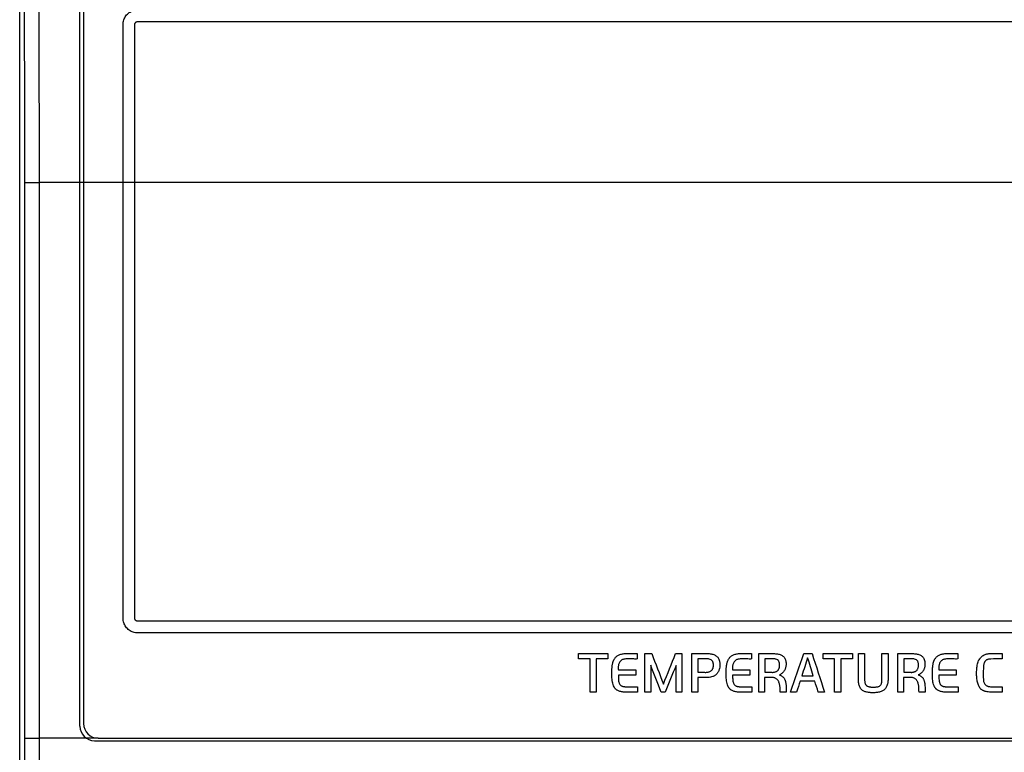
# Model space of a CAD drawing. Units: millimetres. Extents: x -81 to 34, y -28 to 42.
# Drawn here: x -23 to 11, y -13 to 12 of the extents above; entities that cross this region are included whole.
import ezdxf

# ---------------------------------------------------------------- set-up
doc = ezdxf.new("R2010")
doc.units = ezdxf.units.MM
doc.header["$LTSCALE"] = 16.335
doc.layers.get('0').update_dxf_attribs({"linetype": 'CONTINUOUS'})
doc.layers.add('CURVE', color=7, linetype='CONTINUOUS')

msp = doc.modelspace()

# ---------------------------------------------------------------- linework, layer by layer
at = {"color": 0, "linetype": 'CONTINUOUS'}
for p, q in [((-20.964, -12.165), (-20.964, 15.505)), ((-20.839, 15.42), (-20.839, -12.08)), ((-23.023, -21.228), (-23.023, 15.067)), ((-22.35, -12.58), (-22.35, 6.42)), ((21.172, 6.42), (-22.35, 6.42)), ((-20.339, -12.58), (-22.35, -12.58)), ((-20.464, -12.665), (19.286, -12.665)), ((-20.339, -12.58), (19.161, -12.58))]:
    msp.add_line(p, q, dxfattribs=at)
for centre in [(-20.339, -12.08), (-20.464, -12.165)]:
    msp.add_arc(centre, 0.5, 180, 270, dxfattribs=at)
for points, knots in [([(-22.85, 6.41), (-22.85, 7.19), (-22.851, 8.747), (-22.853, 11.082), (-22.856, 13.412), (-22.861, 15.736), (-22.865, 17.284), (-22.867, 18.056)], [0, 0, 0, 0, 0.200747, 0.401257, 0.601394, 0.80102, 1, 1, 1, 1]), ([(-22.35, 6.42), (-22.35, 7.203), (-22.351, 8.77), (-22.353, 11.117), (-22.357, 13.461), (-22.361, 15.798), (-22.365, 17.354), (-22.367, 18.131)], [0, 0, 0, 0, 0.200747, 0.401257, 0.601394, 0.80102, 1, 1, 1, 1]), ([(-22.85, 6.41), (-22.848, 6.411), (-22.842, 6.411), (-22.831, 6.413), (-22.812, 6.414), (-22.787, 6.415), (-22.756, 6.416), (-22.719, 6.417), (-22.677, 6.417), (-22.63, 6.418), (-22.579, 6.419), (-22.524, 6.419), (-22.467, 6.42), (-22.409, 6.42), (-22.369, 6.42), (-22.35, 6.42)], [0, 0, 0, 0, 0.00948, 0.032912, 0.07009, 0.120506, 0.18345, 0.258029, 0.343183, 0.437697, 0.540227, 0.64931, 0.763392, 0.880847, 1, 1, 1, 1]), ([(-22.85, -12.571), (-22.849, -10.989), (-22.848, -7.825), (-22.848, -3.08), (-22.848, 1.665), (-22.849, 4.829), (-22.85, 6.41)], [0, 0, 0, 0, 0.249996, 0.5, 0.750004, 1, 1, 1, 1]), ([(-22.867, -24.216), (-22.865, -23.444), (-22.861, -21.897), (-22.856, -19.572), (-22.853, -17.242), (-22.851, -14.908), (-22.85, -13.35), (-22.85, -12.571)], [0, 0, 0, 0, 0.198979, 0.398606, 0.598743, 0.799253, 1, 1, 1, 1]), ([(-22.85, -12.571), (-22.848, -12.572), (-22.842, -12.572), (-22.831, -12.573), (-22.812, -12.574), (-22.787, -12.575), (-22.756, -12.576), (-22.719, -12.577), (-22.677, -12.578), (-22.63, -12.578), (-22.579, -12.579), (-22.524, -12.58), (-22.467, -12.58), (-22.409, -12.58), (-22.369, -12.58), (-22.35, -12.58)], [0, 0, 0, 0, 0.00948, 0.032912, 0.07009, 0.120506, 0.18345, 0.258029, 0.343183, 0.437697, 0.540227, 0.64931, 0.763392, 0.880847, 1, 1, 1, 1]), ([(-22.367, -24.291), (-22.365, -23.514), (-22.361, -21.958), (-22.357, -19.621), (-22.353, -17.278), (-22.351, -14.93), (-22.35, -13.364), (-22.35, -12.58)], [0, 0, 0, 0, 0.19898, 0.398606, 0.598743, 0.799253, 1, 1, 1, 1])]:
    msp.add_open_spline(points, degree=3, knots=knots, dxfattribs=at)
at = {"layer": 'CURVE', "color": 0, "linetype": 'CONTINUOUS'}
for p, q in [((-18.989, 11.92), (17.811, 11.92)), ((17.811, -8.58), (-18.989, -8.58)), ((17.811, -8.98), (-18.989, -8.98)), ((-3.922, -9.87), (-3.922, -9.684)), ((-3.922, -9.684), (-2.915, -9.684)), ((-2.915, -9.684), (-2.915, -9.87)), ((-2.296, -9.684), (-1.915, -9.684)), ((-1.915, -9.684), (-1.915, -9.871)), ((-1.655, -11), (-1.655, -9.684)), ((-1.655, -9.684), (-1.421, -9.684)), ((-0.602, -9.684), (-0.389, -9.684)), ((-0.389, -9.684), (-0.389, -11)), ((-0.046, -11), (-0.046, -9.684)), ((1.611, -9.684), (1.992, -9.684)), ((1.992, -9.684), (1.992, -9.871)), ((2.241, -11), (2.241, -9.684)), ((3.776, -9.684), (4.061, -9.684)), ((4.435, -9.684), (5.442, -9.684)), ((4.435, -9.87), (4.435, -9.684)), ((5.442, -9.684), (5.442, -9.87)), ((5.644, -9.684), (5.856, -9.684)), ((5.856, -9.684), (5.856, -10.536)), ((6.448, -9.684), (6.66, -9.684)), ((6.989, -11), (6.989, -9.684)), ((8.661, -9.684), (9.042, -9.684)), ((9.042, -9.684), (9.042, -9.871)), ((10.185, -9.684), (10.555, -9.684)), ((10.555, -9.684), (10.555, -9.871)), ((-3.529, -9.87), (-3.922, -9.87)), ((-3.529, -11), (-3.529, -9.87)), ((-3.317, -9.87), (-3.317, -11)), ((-2.915, -9.87), (-3.317, -9.87)), ((-1.456, -10.083), (-1.456, -11)), ((-0.588, -11), (-0.588, -10.092)), ((0.16, -9.861), (0.16, -10.326)), ((2.444, -9.861), (2.444, -10.326)), ((4.828, -9.87), (4.435, -9.87)), ((4.828, -11), (4.828, -9.87)), ((5.442, -9.87), (5.04, -9.87)), ((5.04, -9.87), (5.04, -11)), ((7.192, -9.861), (7.192, -10.326)), ((-2.561, -10.243), (-1.968, -10.243)), ((-1.968, -10.427), (-2.561, -10.427)), ((-1.968, -10.243), (-1.968, -10.427)), ((0.16, -10.326), (0.389, -10.326)), ((1.346, -10.243), (1.939, -10.243)), ((1.939, -10.427), (1.346, -10.427)), ((1.939, -10.243), (1.939, -10.427)), ((2.444, -10.326), (2.686, -10.326)), ((7.192, -10.326), (7.433, -10.326)), ((8.396, -10.243), (8.989, -10.243)), ((8.989, -10.427), (8.396, -10.427)), ((8.989, -10.243), (8.989, -10.427)), ((0.157, -10.506), (0.157, -11)), ((2.684, -10.506), (2.44, -10.506)), ((2.44, -10.506), (2.44, -11)), ((4.153, -10.626), (3.656, -10.626)), ((3.71, -10.441), (4.098, -10.441)), ((7.431, -10.506), (7.188, -10.506)), ((7.188, -10.506), (7.188, -11)), ((-3.317, -11), (-3.529, -11)), ((-1.907, -11), (-2.332, -11)), ((-1.907, -10.82), (-1.907, -11)), ((-1.456, -11), (-1.655, -11)), ((-0.964, -11), (-1.093, -11)), ((-0.389, -11), (-0.588, -11)), ((0.157, -11), (-0.046, -11)), ((2, -11), (1.575, -11)), ((2, -10.82), (2, -11)), ((2.44, -11), (2.241, -11)), ((3.18, -11), (2.97, -11)), ((3.53, -11), (3.322, -11)), ((4.486, -11), (4.273, -11)), ((5.04, -11), (4.828, -11)), ((7.188, -11), (6.989, -11)), ((7.927, -11), (7.717, -11)), ((9.05, -11), (8.625, -11)), ((9.05, -10.82), (9.05, -11)), ((10.555, -11), (10.164, -11)), ((10.245, -10.818), (10.555, -10.818)), ((10.555, -10.818), (10.555, -11))]:
    msp.add_line(p, q, dxfattribs=at)
for points, knots in [([(-19.489, 11.82, 14.895), (-19.489, 11.847, 14.893), (-19.484, 11.899, 14.888), (-19.466, 11.975, 14.882), (-19.436, 12.048, 14.876), (-19.381, 12.137, 14.869), (-19.305, 12.213, 14.863), (-19.216, 12.267, 14.858), (-19.144, 12.297, 14.856), (-19.068, 12.316, 14.854), (-19.016, 12.32, 14.854), (-18.989, 12.32, 14.854)], [0, 0, 0, 0, 0.1, 0.2, 0.3, 0.4, 0.6, 0.7, 0.8, 0.9, 1, 1, 1, 1]), ([(-19.489, 6.42, 15.16), (-19.489, 6.498, 15.158), (-19.489, 6.616, 15.155), (-19.489, 6.754, 15.152), (-19.489, 6.832, 15.15), (-19.489, 6.891, 15.149), (-19.489, 6.94, 15.148), (-19.489, 6.979, 15.147), (-19.489, 7.004, 15.147), (-19.489, 7.023, 15.146), (-19.489, 7.036, 15.146), (-19.489, 7.045, 15.146), (-19.489, 7.059, 15.145), (-19.489, 7.085, 15.144), (-19.489, 7.121, 15.143), (-19.489, 7.181, 15.141), (-19.489, 7.254, 15.139), (-19.489, 7.372, 15.135), (-19.489, 7.519, 15.131), (-19.489, 7.696, 15.125), (-19.489, 7.872, 15.12), (-19.489, 8.049, 15.114), (-19.489, 8.284, 15.104), (-19.489, 8.579, 15.091), (-19.489, 8.932, 15.078), (-19.489, 9.285, 15.058), (-19.489, 9.638, 15.04), (-19.489, 9.99, 15.021), (-19.489, 10.284, 15.002), (-19.489, 10.519, 14.987), (-19.489, 10.667, 14.978), (-19.489, 10.769, 14.972), (-19.489, 10.829, 14.968), (-19.489, 10.892, 14.963), (-19.489, 10.971, 14.957), (-19.489, 11.097, 14.948), (-19.489, 11.254, 14.936), (-19.489, 11.505, 14.918), (-19.489, 11.694, 14.904), (-19.489, 11.82, 14.895)], [0, 0, 0, 0, 0.0625, 0.09375, 0.109375, 0.125, 0.140625, 0.148438, 0.15625, 0.160156, 0.164062, 0.166016, 0.167969, 0.171875, 0.179688, 0.1875, 0.203125, 0.21875, 0.25, 0.28125, 0.3125, 0.34375, 0.375, 0.4375, 0.5, 0.5625, 0.625, 0.6875, 0.75, 0.78125, 0.8125, 0.828125, 0.835938, 0.84375, 0.859375, 0.875, 0.90625, 0.9375, 1, 1, 1, 1]), ([(-19.089, 11.82, 14.895), (-19.089, 11.822, 14.895), (-19.088, 11.827, 14.894), (-19.088, 11.833, 14.894), (-19.087, 11.84, 14.893), (-19.085, 11.848, 14.892), (-19.081, 11.859, 14.892), (-19.074, 11.874, 14.89), (-19.06, 11.891, 14.889), (-19.042, 11.905, 14.888), (-19.027, 11.912, 14.887), (-19.017, 11.916, 14.887), (-19.009, 11.918, 14.887), (-19.002, 11.919, 14.887), (-18.995, 11.92, 14.887), (-18.991, 11.92, 14.887), (-18.989, 11.92, 14.887)], [0, 0, 0, 0, 0.041667, 0.083333, 0.125, 0.166667, 0.25, 0.333333, 0.5, 0.666667, 0.75, 0.833333, 0.875, 0.916667, 0.958333, 1, 1, 1, 1]), ([(-19.089, 6.42, 15.16), (-19.089, 6.498, 15.158), (-19.089, 6.616, 15.155), (-19.089, 6.754, 15.152), (-19.089, 6.832, 15.15), (-19.089, 6.891, 15.149), (-19.089, 6.94, 15.148), (-19.089, 6.979, 15.147), (-19.089, 7.004, 15.147), (-19.089, 7.023, 15.146), (-19.089, 7.036, 15.146), (-19.089, 7.045, 15.146), (-19.089, 7.059, 15.145), (-19.089, 7.085, 15.144), (-19.089, 7.121, 15.143), (-19.089, 7.181, 15.141), (-19.089, 7.254, 15.139), (-19.089, 7.372, 15.135), (-19.089, 7.519, 15.131), (-19.089, 7.696, 15.125), (-19.089, 7.872, 15.12), (-19.089, 8.049, 15.114), (-19.089, 8.284, 15.104), (-19.089, 8.579, 15.091), (-19.089, 8.932, 15.078), (-19.089, 9.285, 15.058), (-19.089, 9.638, 15.04), (-19.089, 9.99, 15.021), (-19.089, 10.284, 15.002), (-19.089, 10.519, 14.987), (-19.089, 10.667, 14.978), (-19.089, 10.769, 14.972), (-19.089, 10.829, 14.968), (-19.089, 10.892, 14.963), (-19.089, 10.971, 14.957), (-19.089, 11.097, 14.948), (-19.089, 11.254, 14.936), (-19.089, 11.505, 14.918), (-19.089, 11.694, 14.904), (-19.089, 11.82, 14.895)], [0, 0, 0, 0, 0.0625, 0.09375, 0.109375, 0.125, 0.140625, 0.148438, 0.15625, 0.160156, 0.164062, 0.166016, 0.167969, 0.171875, 0.179688, 0.1875, 0.203125, 0.21875, 0.25, 0.28125, 0.3125, 0.34375, 0.375, 0.4375, 0.5, 0.5625, 0.625, 0.6875, 0.75, 0.78125, 0.8125, 0.828125, 0.835938, 0.84375, 0.859375, 0.875, 0.90625, 0.9375, 1, 1, 1, 1]), ([(-19.489, -8.48, 15.221), (-19.489, -8.262, 15.223), (-19.489, -7.935, 15.226), (-19.489, -7.498, 15.23), (-19.489, -7.171, 15.233), (-19.489, -6.844, 15.236), (-19.489, -6.517, 15.238), (-19.489, -6.19, 15.24), (-19.489, -5.917, 15.241), (-19.489, -5.699, 15.242), (-19.489, -5.562, 15.243), (-19.489, -5.453, 15.244), (-19.489, -5.371, 15.244), (-19.489, -5.29, 15.245), (-19.489, -5.208, 15.245), (-19.489, -5.14, 15.246), (-19.489, -5.092, 15.246), (-19.489, -5.065, 15.246), (-19.489, -5.044, 15.246), (-19.489, -5.024, 15.246), (-19.489, -5.008, 15.246), (-19.489, -4.998, 15.246), (-19.489, -4.994, 15.246), (-19.489, -4.991, 15.246), (-19.489, -4.985, 15.246), (-19.489, -4.972, 15.246), (-19.489, -4.956, 15.246), (-19.489, -4.928, 15.246), (-19.489, -4.894, 15.246), (-19.489, -4.84, 15.246), (-19.489, -4.771, 15.246), (-19.489, -4.69, 15.246), (-19.489, -4.581, 15.246), (-19.489, -4.444, 15.247), (-19.489, -4.281, 15.247), (-19.489, -4.062, 15.247), (-19.489, -3.79, 15.247), (-19.489, -3.462, 15.247), (-19.489, -3.135, 15.247), (-19.489, -2.808, 15.247), (-19.489, -2.535, 15.247), (-19.489, -2.317, 15.247), (-19.489, -2.153, 15.247), (-19.489, -2.017, 15.247), (-19.489, -1.908, 15.247), (-19.489, -1.826, 15.247), (-19.489, -1.744, 15.247), (-19.489, -1.676, 15.247), (-19.489, -1.622, 15.247), (-19.489, -1.588, 15.247), (-19.489, -1.56, 15.247), (-19.489, -1.54, 15.247), (-19.489, -1.523, 15.247), (-19.489, -1.511, 15.247), (-19.489, -1.504, 15.247), (-19.489, -1.498, 15.248), (-19.489, -1.497, 15.247), (-19.489, -1.493, 15.247), (-19.489, -1.487, 15.247), (-19.489, -1.478, 15.247), (-19.489, -1.468, 15.247), (-19.489, -1.455, 15.247), (-19.489, -1.438, 15.247), (-19.489, -1.41, 15.247), (-19.489, -1.376, 15.247), (-19.489, -1.335, 15.247), (-19.489, -1.294, 15.246), (-19.489, -1.24, 15.246), (-19.489, -1.172, 15.246), (-19.489, -1.09, 15.245), (-19.489, -0.981, 15.245), (-19.489, -0.844, 15.244), (-19.489, -0.681, 15.243), (-19.489, -0.517, 15.243), (-19.489, -0.354, 15.242), (-19.489, -0.217, 15.241), (-19.489, -0.108, 15.241), (-19.489, -0.026, 15.24), (-19.489, 0.042, 15.24), (-19.489, 0.096, 15.24), (-19.489, 0.137, 15.239), (-19.489, 0.171, 15.239), (-19.489, 0.199, 15.239), (-19.489, 0.216, 15.239), (-19.489, 0.229, 15.239), (-19.489, 0.238, 15.239), (-19.489, 0.244, 15.239), (-19.489, 0.248, 15.239), (-19.489, 0.255, 15.239), (-19.489, 0.263, 15.239), (-19.489, 0.284, 15.239), (-19.489, 0.314, 15.238), (-19.489, 0.355, 15.238), (-19.489, 0.396, 15.237), (-19.489, 0.451, 15.237), (-19.489, 0.546, 15.236), (-19.489, 0.683, 15.235), (-19.489, 0.846, 15.233), (-19.489, 1.01, 15.231), (-19.489, 1.173, 15.23), (-19.489, 1.392, 15.227), (-19.489, 1.664, 15.225), (-19.489, 1.992, 15.221), (-19.489, 2.319, 15.218), (-19.489, 2.646, 15.215), (-19.489, 2.919, 15.212), (-19.489, 3.137, 15.21), (-19.489, 3.301, 15.208), (-19.489, 3.437, 15.207), (-19.489, 3.546, 15.205), (-19.489, 3.614, 15.205), (-19.489, 3.669, 15.204), (-19.489, 3.703, 15.204), (-19.489, 3.727, 15.204), (-19.489, 3.74, 15.203), (-19.489, 3.75, 15.203), (-19.489, 3.763, 15.203), (-19.489, 3.794, 15.203), (-19.489, 3.842, 15.202), (-19.489, 3.904, 15.201), (-19.489, 3.967, 15.2), (-19.489, 4.051, 15.198), (-19.489, 4.198, 15.196), (-19.489, 4.408, 15.193), (-19.489, 4.659, 15.188), (-19.489, 4.911, 15.184), (-19.489, 5.162, 15.18), (-19.489, 5.498, 15.175), (-19.489, 5.917, 15.168), (-19.489, 6.252, 15.162), (-19.489, 6.42, 15.16)], [0, 0, 0, 0, 0.0625, 0.09375, 0.125, 0.15625, 0.1875, 0.21875, 0.25, 0.265625, 0.28125, 0.289062, 0.296875, 0.304688, 0.3125, 0.320312, 0.324219, 0.326172, 0.328125, 0.330078, 0.332031, 0.33252, 0.333008, 0.333252, 0.333496, 0.333984, 0.334961, 0.335938, 0.337891, 0.339844, 0.34375, 0.347656, 0.351562, 0.359375, 0.367188, 0.375, 0.390625, 0.40625, 0.421875, 0.4375, 0.453125, 0.460938, 0.46875, 0.476562, 0.480469, 0.484375, 0.488281, 0.492188, 0.494141, 0.496094, 0.49707, 0.498047, 0.499023, 0.499512, 0.499756, 0.5, 0.500244, 0.500488, 0.500977, 0.501953, 0.50293, 0.503906, 0.505859, 0.507812, 0.511719, 0.515625, 0.519531, 0.523438, 0.53125, 0.539062, 0.546875, 0.5625, 0.578125, 0.59375, 0.609375, 0.625, 0.632812, 0.640625, 0.648438, 0.652344, 0.65625, 0.660156, 0.662109, 0.664062, 0.665039, 0.666016, 0.666504, 0.666748, 0.666992, 0.66748, 0.667969, 0.669922, 0.671875, 0.673828, 0.675781, 0.679688, 0.6875, 0.695312, 0.703125, 0.710938, 0.71875, 0.734375, 0.75, 0.765625, 0.78125, 0.796875, 0.804688, 0.8125, 0.820312, 0.824219, 0.828125, 0.830078, 0.832031, 0.833008, 0.833496, 0.833984, 0.834961, 0.835938, 0.839844, 0.84375, 0.847656, 0.851562, 0.859375, 0.875, 0.890625, 0.90625, 0.921875, 0.9375, 0.96875, 1, 1, 1, 1]), ([(-19.089, -8.48, 15.221), (-19.089, -8.262, 15.223), (-19.089, -7.935, 15.226), (-19.089, -7.498, 15.23), (-19.089, -7.171, 15.233), (-19.089, -6.844, 15.236), (-19.089, -6.517, 15.238), (-19.089, -6.19, 15.24), (-19.089, -5.917, 15.241), (-19.089, -5.699, 15.242), (-19.089, -5.562, 15.243), (-19.089, -5.453, 15.244), (-19.089, -5.371, 15.244), (-19.089, -5.29, 15.245), (-19.089, -5.208, 15.245), (-19.089, -5.14, 15.246), (-19.089, -5.092, 15.246), (-19.089, -5.065, 15.246), (-19.089, -5.044, 15.246), (-19.089, -5.024, 15.246), (-19.089, -5.008, 15.246), (-19.089, -4.998, 15.246), (-19.089, -4.994, 15.246), (-19.089, -4.991, 15.246), (-19.089, -4.985, 15.246), (-19.089, -4.972, 15.246), (-19.089, -4.956, 15.246), (-19.089, -4.928, 15.246), (-19.089, -4.894, 15.246), (-19.089, -4.84, 15.246), (-19.089, -4.771, 15.246), (-19.089, -4.69, 15.246), (-19.089, -4.581, 15.246), (-19.089, -4.444, 15.247), (-19.089, -4.281, 15.247), (-19.089, -4.062, 15.247), (-19.089, -3.79, 15.247), (-19.089, -3.462, 15.247), (-19.089, -3.135, 15.247), (-19.089, -2.808, 15.247), (-19.089, -2.535, 15.247), (-19.089, -2.317, 15.247), (-19.089, -2.153, 15.247), (-19.089, -2.017, 15.247), (-19.089, -1.908, 15.247), (-19.089, -1.826, 15.247), (-19.089, -1.744, 15.247), (-19.089, -1.676, 15.247), (-19.089, -1.622, 15.247), (-19.089, -1.588, 15.247), (-19.089, -1.56, 15.247), (-19.089, -1.54, 15.247), (-19.089, -1.523, 15.247), (-19.089, -1.511, 15.247), (-19.089, -1.504, 15.247), (-19.089, -1.498, 15.248), (-19.089, -1.497, 15.247), (-19.089, -1.493, 15.247), (-19.089, -1.487, 15.247), (-19.089, -1.478, 15.247), (-19.089, -1.468, 15.247), (-19.089, -1.455, 15.247), (-19.089, -1.438, 15.247), (-19.089, -1.41, 15.247), (-19.089, -1.376, 15.247), (-19.089, -1.335, 15.247), (-19.089, -1.294, 15.246), (-19.089, -1.24, 15.246), (-19.089, -1.172, 15.246), (-19.089, -1.09, 15.245), (-19.089, -0.981, 15.245), (-19.089, -0.844, 15.244), (-19.089, -0.681, 15.243), (-19.089, -0.517, 15.243), (-19.089, -0.354, 15.242), (-19.089, -0.217, 15.241), (-19.089, -0.108, 15.241), (-19.089, -0.026, 15.24), (-19.089, 0.042, 15.24), (-19.089, 0.096, 15.24), (-19.089, 0.137, 15.239), (-19.089, 0.171, 15.239), (-19.089, 0.199, 15.239), (-19.089, 0.216, 15.239), (-19.089, 0.229, 15.239), (-19.089, 0.238, 15.239), (-19.089, 0.244, 15.239), (-19.089, 0.248, 15.239), (-19.089, 0.255, 15.239), (-19.089, 0.263, 15.239), (-19.089, 0.284, 15.239), (-19.089, 0.314, 15.238), (-19.089, 0.355, 15.238), (-19.089, 0.396, 15.237), (-19.089, 0.451, 15.237), (-19.089, 0.546, 15.236), (-19.089, 0.683, 15.235), (-19.089, 0.846, 15.233), (-19.089, 1.01, 15.231), (-19.089, 1.173, 15.23), (-19.089, 1.392, 15.227), (-19.089, 1.664, 15.225), (-19.089, 1.992, 15.221), (-19.089, 2.319, 15.218), (-19.089, 2.646, 15.215), (-19.089, 2.919, 15.212), (-19.089, 3.137, 15.21), (-19.089, 3.301, 15.208), (-19.089, 3.437, 15.207), (-19.089, 3.546, 15.205), (-19.089, 3.614, 15.205), (-19.089, 3.669, 15.204), (-19.089, 3.703, 15.204), (-19.089, 3.727, 15.204), (-19.089, 3.74, 15.203), (-19.089, 3.75, 15.203), (-19.089, 3.763, 15.203), (-19.089, 3.794, 15.203), (-19.089, 3.842, 15.202), (-19.089, 3.904, 15.201), (-19.089, 3.967, 15.2), (-19.089, 4.051, 15.198), (-19.089, 4.198, 15.196), (-19.089, 4.408, 15.193), (-19.089, 4.659, 15.188), (-19.089, 4.911, 15.184), (-19.089, 5.162, 15.18), (-19.089, 5.498, 15.175), (-19.089, 5.917, 15.168), (-19.089, 6.252, 15.162), (-19.089, 6.42, 15.16)], [0, 0, 0, 0, 0.0625, 0.09375, 0.125, 0.15625, 0.1875, 0.21875, 0.25, 0.265625, 0.28125, 0.289062, 0.296875, 0.304688, 0.3125, 0.320312, 0.324219, 0.326172, 0.328125, 0.330078, 0.332031, 0.33252, 0.333008, 0.333252, 0.333496, 0.333984, 0.334961, 0.335938, 0.337891, 0.339844, 0.34375, 0.347656, 0.351562, 0.359375, 0.367188, 0.375, 0.390625, 0.40625, 0.421875, 0.4375, 0.453125, 0.460938, 0.46875, 0.476562, 0.480469, 0.484375, 0.488281, 0.492188, 0.494141, 0.496094, 0.49707, 0.498047, 0.499023, 0.499512, 0.499756, 0.5, 0.500244, 0.500488, 0.500977, 0.501953, 0.50293, 0.503906, 0.505859, 0.507812, 0.511719, 0.515625, 0.519531, 0.523438, 0.53125, 0.539062, 0.546875, 0.5625, 0.578125, 0.59375, 0.609375, 0.625, 0.632812, 0.640625, 0.648438, 0.652344, 0.65625, 0.660156, 0.662109, 0.664062, 0.665039, 0.666016, 0.666504, 0.666748, 0.666992, 0.66748, 0.667969, 0.669922, 0.671875, 0.673828, 0.675781, 0.679688, 0.6875, 0.695312, 0.703125, 0.710938, 0.71875, 0.734375, 0.75, 0.765625, 0.78125, 0.796875, 0.804688, 0.8125, 0.820312, 0.824219, 0.828125, 0.830078, 0.832031, 0.833008, 0.833496, 0.833984, 0.834961, 0.835938, 0.839844, 0.84375, 0.847656, 0.851562, 0.859375, 0.875, 0.890625, 0.90625, 0.921875, 0.9375, 0.96875, 1, 1, 1, 1]), ([(-18.989, -8.98, 15.215), (-19.016, -8.98, 15.215), (-19.068, -8.976, 15.215), (-19.144, -8.958, 15.215), (-19.216, -8.928, 15.216), (-19.306, -8.873, 15.216), (-19.381, -8.797, 15.217), (-19.436, -8.708, 15.218), (-19.466, -8.635, 15.219), (-19.484, -8.559, 15.22), (-19.489, -8.507, 15.221), (-19.489, -8.48, 15.221)], [0, 0, 0, 0, 0.1, 0.2, 0.3, 0.4, 0.6, 0.7, 0.8, 0.9, 1, 1, 1, 1]), ([(-18.989, -8.58, 15.22), (-18.991, -8.58, 15.22), (-18.995, -8.58, 15.22), (-19.002, -8.579, 15.22), (-19.009, -8.578, 15.22), (-19.017, -8.576, 15.22), (-19.027, -8.573, 15.22), (-19.043, -8.565, 15.22), (-19.06, -8.552, 15.22), (-19.074, -8.534, 15.22), (-19.081, -8.519, 15.22), (-19.085, -8.509, 15.221), (-19.087, -8.5, 15.221), (-19.088, -8.494, 15.221), (-19.088, -8.487, 15.221), (-19.089, -8.483, 15.221), (-19.089, -8.48, 15.221)], [0, 0, 0, 0, 0.041667, 0.083333, 0.125, 0.166667, 0.25, 0.333333, 0.5, 0.666667, 0.75, 0.833333, 0.875, 0.916667, 0.958333, 1, 1, 1, 1]), ([(0.439, -9.684, 15.206), (0.487, -9.685, 15.206), (0.555, -9.687, 15.206), (0.641, -9.701, 15.206), (0.7, -9.717, 15.206), (0.753, -9.741, 15.206), (0.8, -9.774, 15.205), (0.837, -9.813, 15.205), (0.856, -9.841, 15.204), (0.865, -9.857, 15.204)], [0, 0, 0, 0, 0.25, 0.375, 0.5, 0.625, 0.75, 0.875, 1, 1, 1, 1]), ([(2.713, -9.685, 15.206), (2.76, -9.686, 15.206), (2.827, -9.688, 15.206), (2.91, -9.701, 15.206), (2.968, -9.717, 15.206), (3.02, -9.741, 15.206), (3.066, -9.772, 15.205), (3.103, -9.81, 15.205), (3.122, -9.837, 15.204), (3.13, -9.852, 15.204)], [0, 0, 0, 0, 0.25, 0.375, 0.5, 0.625, 0.75, 0.875, 1, 1, 1, 1]), ([(5.732, -10.896, 15.189), (5.721, -10.882, 15.189), (5.7, -10.851, 15.19), (5.677, -10.798, 15.19), (5.661, -10.738, 15.191), (5.65, -10.673, 15.192), (5.645, -10.606, 15.193), (5.642, -10.514, 15.195), (5.644, -10.391, 15.197), (5.645, -10.233, 15.199), (5.645, -10.064, 15.201), (5.644, -9.882, 15.204), (5.644, -9.752, 15.205), (5.644, -9.684, 15.206)], [0, 0, 0, 0, 0.0625, 0.125, 0.1875, 0.25, 0.3125, 0.375, 0.5, 0.625, 0.75, 0.875, 1, 1, 1, 1]), ([(6.66, -9.684, 15.206), (6.66, -9.751, 15.206), (6.66, -9.879, 15.204), (6.659, -10.059, 15.201), (6.659, -10.226, 15.199), (6.661, -10.383, 15.197), (6.662, -10.505, 15.195), (6.657, -10.597, 15.194), (6.651, -10.663, 15.192), (6.64, -10.726, 15.192), (6.622, -10.785, 15.191), (6.599, -10.838, 15.19), (6.579, -10.869, 15.189), (6.568, -10.883, 15.189)], [0, 0, 0, 0, 0.125, 0.25, 0.375, 0.5, 0.625, 0.6875, 0.75, 0.8125, 0.875, 0.9375, 1, 1, 1, 1]), ([(7.461, -9.685, 15.206), (7.508, -9.686, 15.206), (7.574, -9.688, 15.206), (7.658, -9.701, 15.206), (7.715, -9.717, 15.206), (7.768, -9.741, 15.206), (7.813, -9.772, 15.205), (7.85, -9.81, 15.205), (7.869, -9.837, 15.204), (7.878, -9.852, 15.204)], [0, 0, 0, 0, 0.25, 0.375, 0.5, 0.625, 0.75, 0.875, 1, 1, 1, 1]), ([(9.689, -10.256, 15.199), (9.691, -10.225, 15.199), (9.695, -10.165, 15.2), (9.705, -10.08, 15.201), (9.724, -9.999, 15.202), (9.753, -9.926, 15.203), (9.784, -9.872, 15.204), (9.813, -9.834, 15.204), (9.843, -9.8, 15.205), (9.884, -9.763, 15.205), (9.919, -9.742, 15.206), (9.938, -9.733, 15.206)], [0, 0, 0, 0, 0.125, 0.25, 0.375, 0.5, 0.625, 0.6875, 0.75, 0.875, 1, 1, 1, 1]), ([(-2.709, -10.825, 15.19), (-2.735, -10.775, 15.191), (-2.761, -10.691, 15.192), (-2.778, -10.564, 15.194), (-2.783, -10.481, 15.195), (-2.784, -10.412, 15.196), (-2.785, -10.341, 15.197), (-2.783, -10.269, 15.198), (-2.779, -10.197, 15.199), (-2.774, -10.142, 15.2), (-2.767, -10.087, 15.201), (-2.758, -10.034, 15.202), (-2.749, -9.993, 15.202), (-2.739, -9.96, 15.203), (-2.73, -9.937, 15.203), (-2.72, -9.914, 15.203), (-2.705, -9.884, 15.204), (-2.692, -9.864, 15.204), (-2.683, -9.85, 15.204)], [0, 0, 0, 0, 0.2, 0.3, 0.4, 0.45, 0.5, 0.6, 0.65, 0.7, 0.75, 0.8, 0.85, 0.875, 0.9, 0.925, 0.95, 1, 1, 1, 1]), ([(0.906, -10.058, 15.201), (0.907, -10.089, 15.201), (0.905, -10.148, 15.2), (0.89, -10.22, 15.199), (0.871, -10.274, 15.198), (0.852, -10.313, 15.198), (0.829, -10.349, 15.197), (0.803, -10.381, 15.197), (0.772, -10.411, 15.196), (0.739, -10.436, 15.196), (0.703, -10.457, 15.196), (0.652, -10.479, 15.195), (0.584, -10.498, 15.195), (0.502, -10.506, 15.195), (0.421, -10.506, 15.195), (0.339, -10.506, 15.195), (0.252, -10.506, 15.195), (0.189, -10.506, 15.195), (0.157, -10.506, 15.195)], [0, 0, 0, 0, 0.083333, 0.166667, 0.208333, 0.25, 0.291667, 0.333333, 0.375, 0.416667, 0.458333, 0.5, 0.583333, 0.666667, 0.75, 0.833333, 0.916667, 1, 1, 1, 1]), ([(0.615, -9.905, 15.203), (0.594, -9.891, 15.204), (0.557, -9.876, 15.204), (0.501, -9.866, 15.204), (0.457, -9.862, 15.204), (0.412, -9.861, 15.204), (0.365, -9.86, 15.204), (0.316, -9.86, 15.204), (0.249, -9.86, 15.204), (0.196, -9.861, 15.204), (0.16, -9.861, 15.204)], [0, 0, 0, 0, 0.2, 0.3, 0.4, 0.5, 0.6, 0.7, 0.8, 1, 1, 1, 1]), ([(2.886, -9.904, 15.203), (2.865, -9.89, 15.204), (2.83, -9.875, 15.204), (2.776, -9.866, 15.204), (2.733, -9.862, 15.204), (2.689, -9.861, 15.204), (2.643, -9.861, 15.204), (2.596, -9.86, 15.204), (2.531, -9.861, 15.204), (2.479, -9.861, 15.204), (2.444, -9.861, 15.204)], [0, 0, 0, 0, 0.2, 0.3, 0.4, 0.5, 0.6, 0.7, 0.8, 1, 1, 1, 1]), ([(7.633, -9.904, 15.203), (7.613, -9.89, 15.204), (7.577, -9.875, 15.204), (7.523, -9.866, 15.204), (7.48, -9.862, 15.204), (7.436, -9.861, 15.204), (7.391, -9.861, 15.204), (7.343, -9.86, 15.204), (7.278, -9.861, 15.204), (7.227, -9.861, 15.204), (7.192, -9.861, 15.204)], [0, 0, 0, 0, 0.2, 0.3, 0.4, 0.5, 0.6, 0.7, 0.8, 1, 1, 1, 1]), ([(8.248, -10.825, 15.19), (8.222, -10.775, 15.191), (8.196, -10.691, 15.192), (8.179, -10.564, 15.194), (8.174, -10.481, 15.195), (8.173, -10.412, 15.196), (8.172, -10.341, 15.197), (8.174, -10.269, 15.198), (8.178, -10.197, 15.199), (8.183, -10.142, 15.2), (8.19, -10.087, 15.201), (8.199, -10.034, 15.202), (8.208, -9.993, 15.202), (8.218, -9.96, 15.203), (8.227, -9.937, 15.203), (8.237, -9.914, 15.203), (8.252, -9.884, 15.204), (8.265, -9.864, 15.204), (8.274, -9.85, 15.204)], [0, 0, 0, 0, 0.2, 0.3, 0.4, 0.45, 0.5, 0.6, 0.65, 0.7, 0.75, 0.8, 0.85, 0.875, 0.9, 0.925, 0.95, 1, 1, 1, 1]), ([(10.167, -9.872, 15.204), (10.15, -9.873, 15.204), (10.118, -9.876, 15.204), (10.079, -9.884, 15.204), (10.049, -9.894, 15.204), (10.028, -9.904, 15.203), (10.009, -9.916, 15.203), (9.991, -9.93, 15.203), (9.975, -9.946, 15.203), (9.962, -9.966, 15.203), (9.951, -9.988, 15.202), (9.939, -10.018, 15.202), (9.928, -10.06, 15.201), (9.924, -10.095, 15.201), (9.923, -10.114, 15.201)], [0, 0, 0, 0, 0.125, 0.25, 0.3125, 0.375, 0.4375, 0.5, 0.5625, 0.625, 0.6875, 0.75, 0.875, 1, 1, 1, 1]), ([(2.945, -10.416, 15.196), (2.957, -10.419, 15.196), (2.98, -10.427, 15.196), (3.013, -10.443, 15.196), (3.044, -10.463, 15.195), (3.071, -10.488, 15.195), (3.095, -10.516, 15.195), (3.115, -10.547, 15.194), (3.131, -10.58, 15.194), (3.143, -10.614, 15.193), (3.153, -10.649, 15.193), (3.16, -10.683, 15.192), (3.166, -10.718, 15.192), (3.172, -10.766, 15.191), (3.176, -10.829, 15.19), (3.177, -10.909, 15.189), (3.178, -10.969, 15.188), (3.18, -11, 15.187)], [0, 0, 0, 0, 0.055556, 0.111111, 0.166667, 0.222222, 0.277778, 0.333333, 0.388889, 0.444444, 0.5, 0.555556, 0.611111, 0.666667, 0.777778, 0.888889, 1, 1, 1, 1]), ([(7.692, -10.416, 15.196), (7.705, -10.419, 15.196), (7.727, -10.427, 15.196), (7.76, -10.443, 15.196), (7.791, -10.463, 15.195), (7.819, -10.488, 15.195), (7.843, -10.516, 15.195), (7.863, -10.547, 15.194), (7.879, -10.58, 15.194), (7.891, -10.614, 15.193), (7.9, -10.649, 15.193), (7.908, -10.683, 15.192), (7.914, -10.718, 15.192), (7.919, -10.766, 15.191), (7.923, -10.829, 15.19), (7.925, -10.909, 15.189), (7.926, -10.969, 15.188), (7.927, -11, 15.187)], [0, 0, 0, 0, 0.055556, 0.111111, 0.166667, 0.222222, 0.277778, 0.333333, 0.388889, 0.444444, 0.5, 0.555556, 0.611111, 0.666667, 0.777778, 0.888889, 1, 1, 1, 1]), ([(10.164, -11, 15.187), (10.135, -11.002, 15.187), (10.082, -11, 15.187), (10.019, -10.99, 15.187), (9.974, -10.977, 15.188), (9.941, -10.965, 15.188), (9.91, -10.952, 15.188), (9.88, -10.937, 15.188), (9.854, -10.92, 15.189), (9.83, -10.899, 15.189), (9.808, -10.875, 15.189), (9.783, -10.841, 15.19), (9.757, -10.795, 15.19), (9.724, -10.712, 15.192), (9.697, -10.595, 15.194), (9.682, -10.433, 15.196), (9.685, -10.317, 15.198), (9.689, -10.256, 15.199)], [0, 0, 0, 0, 0.071429, 0.142857, 0.178571, 0.214286, 0.25, 0.285714, 0.321429, 0.357143, 0.392857, 0.428571, 0.5, 0.571429, 0.714286, 0.857143, 1, 1, 1, 1]), ([(9.914, -10.424, 15.196), (9.914, -10.445, 15.196), (9.914, -10.485, 15.195), (9.914, -10.542, 15.194), (9.917, -10.594, 15.194), (9.924, -10.642, 15.193), (9.939, -10.688, 15.192), (9.962, -10.728, 15.192), (9.994, -10.761, 15.191), (10.026, -10.783, 15.191), (10.055, -10.797, 15.19), (10.078, -10.806, 15.19), (10.102, -10.812, 15.19), (10.137, -10.818, 15.19), (10.183, -10.82, 15.19), (10.223, -10.818, 15.19), (10.245, -10.818, 15.19)], [0, 0, 0, 0, 0.083333, 0.166667, 0.25, 0.333333, 0.416667, 0.5, 0.583333, 0.666667, 0.708333, 0.75, 0.791667, 0.833333, 0.916667, 1, 1, 1, 1]), ([(-2.543, -10.663, 15.192), (-2.539, -10.677, 15.192), (-2.531, -10.703, 15.192), (-2.514, -10.739, 15.191), (-2.49, -10.769, 15.191), (-2.463, -10.787, 15.191), (-2.44, -10.798, 15.19), (-2.421, -10.805, 15.19), (-2.401, -10.81, 15.19), (-2.388, -10.813, 15.19), (-2.381, -10.814, 15.19)], [0, 0, 0, 0, 0.166667, 0.333333, 0.5, 0.666667, 0.75, 0.833333, 0.916667, 1, 1, 1, 1]), ([(1.364, -10.663, 15.192), (1.368, -10.677, 15.192), (1.376, -10.703, 15.192), (1.393, -10.739, 15.191), (1.417, -10.769, 15.191), (1.444, -10.787, 15.191), (1.467, -10.798, 15.19), (1.486, -10.805, 15.19), (1.506, -10.81, 15.19), (1.519, -10.813, 15.19), (1.526, -10.814, 15.19)], [0, 0, 0, 0, 0.166667, 0.333333, 0.5, 0.666667, 0.75, 0.833333, 0.916667, 1, 1, 1, 1]), ([(5.856, -10.536, 15.194), (5.856, -10.553, 15.194), (5.856, -10.584, 15.194), (5.858, -10.629, 15.193), (5.864, -10.671, 15.192), (5.873, -10.704, 15.192), (5.883, -10.73, 15.191), (5.892, -10.747, 15.191), (5.904, -10.764, 15.191), (5.918, -10.778, 15.191), (5.935, -10.79, 15.191), (5.959, -10.805, 15.19), (5.988, -10.815, 15.19), (6.018, -10.822, 15.19), (6.041, -10.826, 15.19), (6.066, -10.829, 15.19), (6.091, -10.831, 15.19), (6.116, -10.832, 15.19), (6.151, -10.833, 15.19), (6.196, -10.832, 15.19), (6.253, -10.829, 15.19), (6.293, -10.822, 15.19), (6.313, -10.817, 15.19)], [0, 0, 0, 0, 0.071429, 0.142857, 0.214286, 0.285714, 0.321429, 0.357143, 0.392857, 0.428571, 0.464286, 0.5, 0.571429, 0.607143, 0.642857, 0.678571, 0.714286, 0.75, 0.785714, 0.857143, 0.928571, 1, 1, 1, 1]), ([(8.415, -10.663, 15.192), (8.418, -10.677, 15.192), (8.426, -10.703, 15.192), (8.443, -10.739, 15.191), (8.467, -10.769, 15.191), (8.494, -10.787, 15.191), (8.517, -10.798, 15.19), (8.536, -10.805, 15.19), (8.556, -10.81, 15.19), (8.569, -10.813, 15.19), (8.576, -10.814, 15.19)], [0, 0, 0, 0, 0.166667, 0.333333, 0.5, 0.666667, 0.75, 0.833333, 0.916667, 1, 1, 1, 1]), ([(-2.332, -11, 15.187), (-2.375, -11.002, 15.187), (-2.436, -10.997, 15.187), (-2.508, -10.98, 15.188), (-2.557, -10.962, 15.188), (-2.596, -10.943, 15.188), (-2.624, -10.924, 15.188), (-2.645, -10.908, 15.189), (-2.663, -10.89, 15.189), (-2.68, -10.87, 15.189), (-2.696, -10.848, 15.19), (-2.705, -10.833, 15.19), (-2.709, -10.825, 15.19)], [0, 0, 0, 0, 0.25, 0.375, 0.5, 0.625, 0.6875, 0.75, 0.8125, 0.875, 0.9375, 1, 1, 1, 1]), ([(-2.381, -10.814, 15.19), (-2.373, -10.815, 15.19), (-2.356, -10.817, 15.19), (-2.329, -10.818, 15.19), (-2.302, -10.819, 15.19), (-2.275, -10.818, 15.19), (-2.247, -10.819, 15.19), (-2.209, -10.819, 15.19), (-2.161, -10.819, 15.19), (-2.101, -10.819, 15.19), (-2.018, -10.82, 15.19), (-1.952, -10.82, 15.19), (-1.907, -10.82, 15.19)], [0, 0, 0, 0, 0.0625, 0.125, 0.1875, 0.25, 0.3125, 0.375, 0.5, 0.625, 0.75, 1, 1, 1, 1]), ([(1.575, -11, 15.187), (1.532, -11.002, 15.187), (1.471, -10.997, 15.187), (1.399, -10.98, 15.188), (1.35, -10.962, 15.188), (1.311, -10.943, 15.188), (1.283, -10.924, 15.188), (1.263, -10.908, 15.189), (1.244, -10.89, 15.189), (1.227, -10.87, 15.189), (1.211, -10.848, 15.19), (1.202, -10.833, 15.19), (1.198, -10.825, 15.19)], [0, 0, 0, 0, 0.25, 0.375, 0.5, 0.625, 0.6875, 0.75, 0.8125, 0.875, 0.9375, 1, 1, 1, 1]), ([(1.526, -10.814, 15.19), (1.534, -10.815, 15.19), (1.552, -10.817, 15.19), (1.578, -10.818, 15.19), (1.605, -10.819, 15.19), (1.632, -10.818, 15.19), (1.66, -10.819, 15.19), (1.698, -10.819, 15.19), (1.746, -10.819, 15.19), (1.807, -10.819, 15.19), (1.89, -10.82, 15.19), (1.955, -10.82, 15.19), (2, -10.82, 15.19)], [0, 0, 0, 0, 0.0625, 0.125, 0.1875, 0.25, 0.3125, 0.375, 0.5, 0.625, 0.75, 1, 1, 1, 1]), ([(8.625, -11, 15.187), (8.582, -11.002, 15.187), (8.521, -10.997, 15.187), (8.45, -10.98, 15.188), (8.4, -10.962, 15.188), (8.361, -10.943, 15.188), (8.333, -10.924, 15.188), (8.313, -10.908, 15.189), (8.294, -10.89, 15.189), (8.277, -10.87, 15.189), (8.261, -10.848, 15.19), (8.252, -10.833, 15.19), (8.248, -10.825, 15.19)], [0, 0, 0, 0, 0.25, 0.375, 0.5, 0.625, 0.6875, 0.75, 0.8125, 0.875, 0.9375, 1, 1, 1, 1]), ([(8.576, -10.814, 15.19), (8.584, -10.815, 15.19), (8.602, -10.817, 15.19), (8.628, -10.818, 15.19), (8.655, -10.819, 15.19), (8.682, -10.818, 15.19), (8.71, -10.819, 15.19), (8.748, -10.819, 15.19), (8.796, -10.819, 15.19), (8.857, -10.819, 15.19), (8.94, -10.82, 15.19), (9.005, -10.82, 15.19), (9.05, -10.82, 15.19)], [0, 0, 0, 0, 0.0625, 0.125, 0.1875, 0.25, 0.3125, 0.375, 0.5, 0.625, 0.75, 1, 1, 1, 1])]:
    msp.add_open_spline(points, degree=3, knots=knots, dxfattribs=at)
for points in [[(-2.683, -9.85, 15.204), (-2.666, -9.824, 15.205), (-2.624, -9.779, 15.205), (-2.534, -9.726, 15.206), (-2.425, -9.691, 15.206), (-2.341, -9.683, 15.206), (-2.296, -9.684, 15.206)], [(-1.421, -9.684, 15.206), (-1.287, -10.032, 15.202), (-1.154, -10.38, 15.197), (-1.02, -10.729, 15.191)], [(-1.02, -10.729, 15.191), (-0.881, -10.38, 15.197), (-0.742, -10.032, 15.202), (-0.602, -9.684, 15.206)], [(-0.046, -9.684, 15.206), (0.115, -9.684, 15.206), (0.277, -9.682, 15.206), (0.439, -9.684, 15.206)], [(1.224, -9.85, 15.204), (1.241, -9.824, 15.205), (1.283, -9.779, 15.205), (1.373, -9.726, 15.206), (1.482, -9.691, 15.206), (1.566, -9.683, 15.206), (1.611, -9.684, 15.206)], [(2.241, -9.684, 15.206), (2.399, -9.684, 15.206), (2.556, -9.681, 15.206), (2.713, -9.685, 15.206)], [(3.322, -11, 15.187), (3.473, -10.562, 15.194), (3.624, -10.123, 15.201), (3.776, -9.684, 15.206)], [(4.061, -9.684, 15.206), (4.203, -10.123, 15.201), (4.345, -10.562, 15.194), (4.486, -11, 15.187)], [(6.441, -10.67, 15.192), (6.443, -10.342, 15.197), (6.446, -10.013, 15.202), (6.448, -9.684, 15.206)], [(6.989, -9.684, 15.206), (7.146, -9.684, 15.206), (7.303, -9.681, 15.206), (7.461, -9.685, 15.206)], [(8.274, -9.85, 15.204), (8.291, -9.824, 15.205), (8.333, -9.779, 15.205), (8.423, -9.726, 15.206), (8.532, -9.691, 15.206), (8.616, -9.683, 15.206), (8.661, -9.684, 15.206)], [(9.938, -9.733, 15.206), (9.951, -9.727, 15.206), (9.976, -9.717, 15.206), (10.016, -9.704, 15.206), (10.058, -9.694, 15.206), (10.101, -9.687, 15.206), (10.143, -9.684, 15.206), (10.171, -9.684, 15.206), (10.185, -9.684, 15.206)], [(-2.373, -9.879, 15.204), (-2.389, -9.882, 15.204), (-2.419, -9.892, 15.204), (-2.461, -9.917, 15.203), (-2.497, -9.95, 15.203), (-2.526, -9.989, 15.202), (-2.547, -10.032, 15.202), (-2.559, -10.08, 15.201), (-2.563, -10.13, 15.2), (-2.562, -10.184, 15.2), (-2.561, -10.223, 15.199), (-2.561, -10.243, 15.199)], [(-1.915, -9.871, 15.204), (-1.943, -9.871, 15.204), (-1.997, -9.872, 15.204), (-2.077, -9.869, 15.204), (-2.155, -9.866, 15.204), (-2.23, -9.865, 15.204), (-2.303, -9.869, 15.204), (-2.35, -9.875, 15.204), (-2.373, -9.879, 15.204)], [(-1.093, -11, 15.187), (-1.214, -10.694, 15.192), (-1.335, -10.389, 15.197), (-1.456, -10.083, 15.201)], [(-0.588, -10.092, 15.201), (-0.713, -10.395, 15.197), (-0.839, -10.697, 15.192), (-0.964, -11, 15.187)], [(0.689, -10.076, 15.201), (0.689, -10.063, 15.201), (0.688, -10.039, 15.202), (0.683, -10.005, 15.202), (0.672, -9.973, 15.202), (0.656, -9.945, 15.203), (0.638, -9.922, 15.203), (0.623, -9.91, 15.203), (0.615, -9.905, 15.203)], [(0.62, -10.268, 15.198), (0.628, -10.26, 15.198), (0.643, -10.243, 15.199), (0.661, -10.213, 15.199), (0.676, -10.18, 15.2), (0.686, -10.144, 15.2), (0.691, -10.11, 15.201), (0.69, -10.087, 15.201), (0.689, -10.076, 15.201)], [(0.865, -9.857, 15.204), (0.87, -9.867, 15.204), (0.879, -9.888, 15.204), (0.89, -9.921, 15.203), (0.899, -9.955, 15.203), (0.904, -9.99, 15.202), (0.907, -10.024, 15.202), (0.907, -10.047, 15.201), (0.906, -10.058, 15.201)], [(1.198, -10.825, 15.19), (1.186, -10.801, 15.19), (1.165, -10.75, 15.191), (1.143, -10.667, 15.192), (1.131, -10.578, 15.194), (1.124, -10.484, 15.195), (1.122, -10.385, 15.197), (1.122, -10.282, 15.198), (1.128, -10.174, 15.2), (1.138, -10.098, 15.201), (1.145, -10.059, 15.201)], [(1.145, -10.059, 15.201), (1.147, -10.047, 15.201), (1.151, -10.022, 15.202), (1.16, -9.986, 15.202), (1.172, -9.949, 15.203), (1.187, -9.914, 15.203), (1.205, -9.881, 15.204), (1.218, -9.86, 15.204), (1.224, -9.85, 15.204)], [(1.534, -9.879, 15.204), (1.518, -9.882, 15.204), (1.488, -9.892, 15.204), (1.446, -9.917, 15.203), (1.41, -9.95, 15.203), (1.381, -9.989, 15.202), (1.36, -10.032, 15.202), (1.348, -10.08, 15.201), (1.344, -10.13, 15.2), (1.345, -10.184, 15.2), (1.346, -10.223, 15.199), (1.346, -10.243, 15.199)], [(1.992, -9.871, 15.204), (1.964, -9.871, 15.204), (1.91, -9.872, 15.204), (1.83, -9.869, 15.204), (1.752, -9.866, 15.204), (1.677, -9.865, 15.204), (1.604, -9.869, 15.204), (1.557, -9.875, 15.204), (1.534, -9.879, 15.204)], [(2.952, -10.074, 15.201), (2.952, -10.062, 15.201), (2.951, -10.039, 15.202), (2.945, -10.005, 15.202), (2.936, -9.974, 15.202), (2.923, -9.946, 15.203), (2.907, -9.922, 15.203), (2.893, -9.909, 15.203), (2.886, -9.904, 15.203)], [(2.89, -10.264, 15.198), (2.898, -10.255, 15.199), (2.911, -10.238, 15.199), (2.927, -10.208, 15.199), (2.94, -10.175, 15.2), (2.949, -10.141, 15.2), (2.953, -10.107, 15.201), (2.953, -10.085, 15.201), (2.952, -10.074, 15.201)], [(3.171, -10.042, 15.202), (3.171, -10.056, 15.201), (3.171, -10.082, 15.201), (3.167, -10.123, 15.2), (3.158, -10.164, 15.2), (3.146, -10.205, 15.199), (3.13, -10.242, 15.199), (3.118, -10.266, 15.198), (3.111, -10.277, 15.198)], [(3.13, -9.852, 15.204), (3.135, -9.861, 15.204), (3.144, -9.881, 15.204), (3.155, -9.912, 15.203), (3.163, -9.944, 15.203), (3.169, -9.978, 15.202), (3.171, -10.01, 15.202), (3.171, -10.032, 15.202), (3.171, -10.042, 15.202)], [(3.91, -9.829, 15.204), (3.843, -10.033, 15.202), (3.777, -10.237, 15.199), (3.71, -10.441, 15.196)], [(4.098, -10.441, 15.196), (4.035, -10.237, 15.199), (3.973, -10.033, 15.202), (3.91, -9.829, 15.204)], [(7.7, -10.074, 15.201), (7.7, -10.062, 15.201), (7.698, -10.039, 15.202), (7.693, -10.005, 15.202), (7.683, -9.974, 15.202), (7.671, -9.946, 15.203), (7.654, -9.922, 15.203), (7.641, -9.909, 15.203), (7.633, -9.904, 15.203)], [(7.638, -10.264, 15.198), (7.645, -10.255, 15.199), (7.658, -10.238, 15.199), (7.674, -10.208, 15.199), (7.688, -10.175, 15.2), (7.696, -10.141, 15.2), (7.701, -10.107, 15.201), (7.7, -10.085, 15.201), (7.7, -10.074, 15.201)], [(7.918, -10.042, 15.202), (7.919, -10.056, 15.201), (7.919, -10.082, 15.201), (7.914, -10.123, 15.2), (7.906, -10.164, 15.2), (7.894, -10.205, 15.199), (7.878, -10.242, 15.199), (7.865, -10.266, 15.198), (7.858, -10.277, 15.198)], [(7.878, -9.852, 15.204), (7.883, -9.861, 15.204), (7.891, -9.881, 15.204), (7.902, -9.912, 15.203), (7.911, -9.944, 15.203), (7.916, -9.978, 15.202), (7.919, -10.01, 15.202), (7.919, -10.032, 15.202), (7.918, -10.042, 15.202)], [(8.584, -9.879, 15.204), (8.568, -9.882, 15.204), (8.538, -9.892, 15.204), (8.496, -9.917, 15.203), (8.46, -9.95, 15.203), (8.431, -9.989, 15.202), (8.41, -10.032, 15.202), (8.398, -10.08, 15.201), (8.394, -10.13, 15.2), (8.395, -10.184, 15.2), (8.396, -10.223, 15.199), (8.396, -10.243, 15.199)], [(9.042, -9.871, 15.204), (9.014, -9.871, 15.204), (8.96, -9.872, 15.204), (8.88, -9.869, 15.204), (8.802, -9.866, 15.204), (8.727, -9.865, 15.204), (8.654, -9.869, 15.204), (8.607, -9.875, 15.204), (8.584, -9.879, 15.204)], [(10.555, -9.871, 15.204), (10.426, -9.871, 15.204), (10.296, -9.866, 15.204), (10.167, -9.872, 15.204)], [(-2.561, -10.427, 15.196), (-2.561, -10.455, 15.196), (-2.561, -10.51, 15.195), (-2.557, -10.59, 15.194), (-2.548, -10.639, 15.193), (-2.543, -10.663, 15.192)], [(0.389, -10.326, 15.197), (0.403, -10.328, 15.197), (0.429, -10.328, 15.197), (0.469, -10.325, 15.198), (0.51, -10.317, 15.198), (0.549, -10.305, 15.198), (0.586, -10.288, 15.198), (0.609, -10.275, 15.198), (0.62, -10.268, 15.198)], [(1.346, -10.427, 15.196), (1.346, -10.455, 15.196), (1.346, -10.51, 15.195), (1.35, -10.59, 15.194), (1.359, -10.639, 15.193), (1.364, -10.663, 15.192)], [(2.686, -10.326, 15.197), (2.698, -10.328, 15.197), (2.721, -10.328, 15.197), (2.757, -10.324, 15.198), (2.794, -10.315, 15.198), (2.83, -10.302, 15.198), (2.862, -10.285, 15.198), (2.881, -10.271, 15.198), (2.89, -10.264, 15.198)], [(3.111, -10.277, 15.198), (3.104, -10.287, 15.198), (3.09, -10.306, 15.198), (3.065, -10.333, 15.197), (3.038, -10.358, 15.197), (3.008, -10.381, 15.197), (2.977, -10.401, 15.196), (2.956, -10.411, 15.196), (2.945, -10.416, 15.196)], [(7.433, -10.326, 15.197), (7.445, -10.328, 15.197), (7.469, -10.328, 15.197), (7.505, -10.324, 15.198), (7.542, -10.315, 15.198), (7.577, -10.302, 15.198), (7.609, -10.285, 15.198), (7.629, -10.271, 15.198), (7.638, -10.264, 15.198)], [(7.858, -10.277, 15.198), (7.852, -10.287, 15.198), (7.837, -10.306, 15.198), (7.813, -10.333, 15.197), (7.785, -10.358, 15.197), (7.755, -10.381, 15.197), (7.725, -10.401, 15.196), (7.703, -10.411, 15.196), (7.692, -10.416, 15.196)], [(8.396, -10.427, 15.196), (8.396, -10.455, 15.196), (8.396, -10.51, 15.195), (8.4, -10.59, 15.194), (8.409, -10.639, 15.193), (8.415, -10.663, 15.192)], [(9.923, -10.114, 15.201), (9.919, -10.147, 15.2), (9.914, -10.213, 15.199), (9.912, -10.317, 15.198), (9.913, -10.388, 15.197), (9.914, -10.424, 15.196)], [(2.897, -10.602, 15.193), (2.889, -10.59, 15.194), (2.871, -10.57, 15.194), (2.84, -10.545, 15.194), (2.804, -10.525, 15.195), (2.764, -10.511, 15.195), (2.724, -10.505, 15.195), (2.698, -10.505, 15.195), (2.684, -10.506, 15.195)], [(2.966, -10.887, 15.189), (2.967, -10.871, 15.189), (2.966, -10.839, 15.19), (2.961, -10.79, 15.191), (2.952, -10.74, 15.191), (2.937, -10.691, 15.192), (2.92, -10.645, 15.193), (2.905, -10.616, 15.193), (2.897, -10.602, 15.193)], [(3.656, -10.626, 15.193), (3.614, -10.751, 15.191), (3.572, -10.876, 15.189), (3.53, -11, 15.187)], [(4.273, -11, 15.187), (4.233, -10.876, 15.189), (4.193, -10.751, 15.191), (4.153, -10.626, 15.193)], [(6.313, -10.817, 15.19), (6.324, -10.814, 15.19), (6.346, -10.808, 15.19), (6.376, -10.791, 15.191), (6.403, -10.766, 15.191), (6.423, -10.737, 15.191), (6.436, -10.705, 15.192), (6.44, -10.682, 15.192), (6.441, -10.67, 15.192)], [(7.645, -10.602, 15.193), (7.637, -10.59, 15.194), (7.619, -10.57, 15.194), (7.587, -10.545, 15.194), (7.551, -10.525, 15.195), (7.512, -10.511, 15.195), (7.472, -10.505, 15.195), (7.445, -10.505, 15.195), (7.431, -10.506, 15.195)], [(7.714, -10.887, 15.189), (7.714, -10.871, 15.189), (7.714, -10.839, 15.19), (7.709, -10.79, 15.191), (7.699, -10.74, 15.191), (7.685, -10.691, 15.192), (7.667, -10.645, 15.193), (7.653, -10.616, 15.193), (7.645, -10.602, 15.193)], [(2.97, -11, 15.187), (2.968, -10.963, 15.188), (2.967, -10.925, 15.188), (2.966, -10.887, 15.189)], [(6.138, -11.023, 15.187), (6.094, -11.025, 15.187), (6.012, -11.022, 15.187), (5.899, -11, 15.187), (5.802, -10.958, 15.188), (5.753, -10.919, 15.189), (5.732, -10.896, 15.189)], [(6.568, -10.883, 15.189), (6.546, -10.908, 15.189), (6.495, -10.951, 15.188), (6.393, -10.996, 15.187), (6.273, -11.021, 15.187), (6.185, -11.025, 15.187), (6.138, -11.023, 15.187)], [(7.717, -11, 15.187), (7.716, -10.963, 15.188), (7.715, -10.925, 15.188), (7.714, -10.887, 15.189)]]:
    msp.add_open_spline(points, degree=3, dxfattribs=at)

doc.saveas('drawing.dxf')
